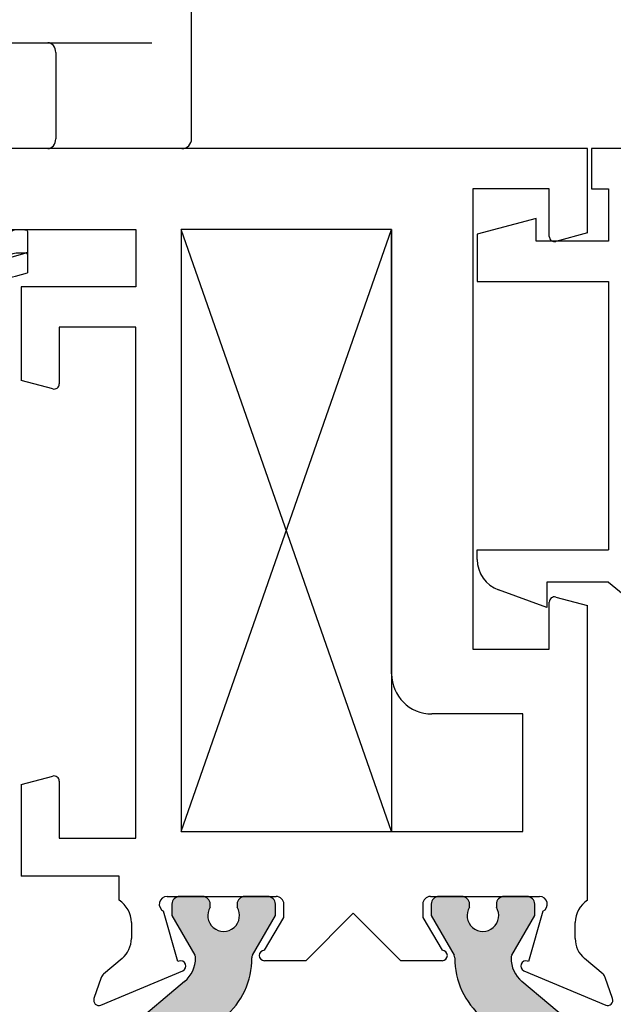
# Paper-space layout 'Page2' of a CAD drawing. Units: inches. Extents: x 0.7 to 8, y 0.3 to 10.4.
# Drawn here: x 2.2 to 2.6, y 1.9 to 2.7 of the extents above; entities that cross this region are included whole.
import ezdxf
from ezdxf.lldxf.tags import DXFTag

# ---------------------------------------------------------------- set-up
doc = ezdxf.new("R2010")
doc.units = ezdxf.units.IN
doc.header["$MEASUREMENT"] = 0
for name, color, linetype in [('15-0067', 7, 'Continuous'), ('20-0686', 7, 'Continuous'), ('BASE', 7, 'Continuous'), ('Default', 7, 'Continuous'), ('DV80_Default', 7, 'Continuous'), ('H-4943', 7, 'Continuous'), ('S-10010', 7, 'Continuous')]:
    doc.layers.add(name, color=color, linetype=linetype)
tags = doc.linetypes.add('HIDDEN2', pattern=[0.1875, 0.125, -0.0625]).pattern_tags.tags
tags[6:7] = [DXFTag(74, 4), DXFTag(75, 0), DXFTag(340, '0'), DXFTag(46, 0.0), DXFTag(50, 0.0), DXFTag(44, 0.0), DXFTag(45, 0.0)]
tags[4:5] = [DXFTag(74, 4), DXFTag(75, 0), DXFTag(340, '0'), DXFTag(46, 0.0), DXFTag(50, 0.0), DXFTag(44, 0.0), DXFTag(45, 0.0)]

# ---------------------------------------------------------------- blocks, each defined once
blk = doc.blocks.new('SE78')
at = {"layer": 'BASE', "color": 7, "linetype": 'Continuous'}
for p, q in [((2.323726549853243, 2.590260785856693), (2.323726549853243, 2.726760785856693)), ((1.987479858134107, 2.664260785856693), (2.212973241572378, 2.664260785856693)), ((2.212973241572378, 2.664260785856693), (2.293052143383318, 2.664260785856693)), ((2.218976549853243, 2.656760785856693), (2.218976549853243, 2.590260785856693)), ((2.212973241572378, 2.582760785856693), (1.987479858134106, 2.582760785856693)), ((2.310983727046581, 2.582760785856693), (2.212973241572378, 2.582760785856693)), ((2.316226549853243, 2.582760785856693), (2.310983727046581, 2.582760785856693))]:
    blk.add_line(p, q, dxfattribs=at)
blk.add_arc((2.316226549853243, 2.590260785856693), 0.007499999999999998, 270, 0, dxfattribs=at)
for centre, major_axis, ratio, start_param, end_param in [((2.212973241572378, 2.656760785856693), (-4.592273826833908e-19, -0.007499999999999988), 0.8004411041151905, 1.570796326794897, 3.141592653589793), ((2.212973241572378, 2.590260785856693), (1.661482257771825e-17, -0.007500000000000008), 0.8004411041151911, 0, 1.570796326794895)]:
    blk.add_ellipse(centre, major_axis=major_axis, ratio=ratio, start_param=start_param, end_param=end_param, dxfattribs=at)
blk = doc.blocks.new('SE80')
at = {"layer": '15-0067', "color": 7, "linetype": 'Continuous'}
for p, q in [((2.003226549853242, 2.501107222049698), (2.003226549853242, 2.51890073158037)), ((2.010709188775822, 2.520260785856693), (2.005269232780072, 2.520260785856693)), ((2.195183866926413, 2.520260785856693), (2.189743910930663, 2.520260785856693)), ((2.197226549853243, 2.518900731580409), (2.197226549853243, 2.501107222049698)), ((2.010709188775822, 2.502276827126241), (2.005269232780072, 2.502276827126241)), ((2.195183866926413, 2.502276827126241), (2.189743910930663, 2.502276827126241)), ((2.003226549853242, 2.501107222049698), (2.003226549853242, 2.487052498037827)), ((2.197226549853243, 2.501107222049698), (2.197226549853243, 2.487052498037824)), ((2.047726549853242, 2.472940394802868), (2.047726549853242, 2.457760785856693)), ((2.152726549853242, 2.457760785856693), (2.152726549853242, 2.472940394802868)), ((2.047726549853242, 2.457760785856693), (2.152726549853242, 2.457760785856693))]:
    blk.add_line(p, q, dxfattribs=at)
at = {"layer": '15-0067', "color": 7, "linetype": 'HIDDEN2'}
for p, q in [((2.047726549853242, 2.495260785856693), (2.152726549853242, 2.495260785856693)), ((2.060726549853242, 2.487760785856693), (2.060726549853242, 2.457760785856693)), ((2.139726549853243, 2.457760785856693), (2.139726549853243, 2.487760785856692))]:
    blk.add_line(p, q, dxfattribs=at)
at = {"layer": '15-0067', "color": 7, "linetype": 'Continuous'}
for centre, radius, start, end in [((2.009893319561979, 2.506764190889623), 0.01352123212873868, 63.84324223487256, 86.54067951245936), ((2.1905566489054, 2.506776035424587), 0.01350922045240793, 93.44909556487595, 116.1669826881495), ((2.009951740604032, 2.487045482008698), 0.01525016727195671, 67.23078052904827, 87.1530511080143), ((2.190503851470742, 2.48703451896879), 0.01526124069632435, 92.85425023553778, 112.7619181273949), ((2.047726549853242, 2.629440785856693), 0.14918, 252.6446011668973, 267.2563018691037), ((2.040226549853243, 2.472940394802868), 0.007500000000000352, 0, 87.25630186916196), ((2.160226549853242, 2.472940394802868), 0.007499999999999997, 92.74369813083821, 180), ((2.152726549853242, 2.629440785856693), 0.1491799999999996, 272.7436981308963, 287.355350424317)]:
    blk.add_arc(centre, radius, start, end, dxfattribs=at)
at = {"layer": '15-0067', "color": 7, "linetype": 'HIDDEN2'}
for centre, radius, start, end in [((2.047726549853242, 2.629440785856693), 0.13418, 250.6314395137831, 270), ((2.152726549853242, 2.629440785856693), 0.1341799999999999, 270, 289.3686305109554), ((2.053226549853242, 2.487760785856693), 0.007499999999999997, 0, 90), ((2.147226549853242, 2.487760785856693), 0.007499999999999997, 90, 180)]:
    blk.add_arc(centre, radius, start, end, dxfattribs=at)
at = {"layer": '15-0067', "color": 7, "linetype": 'Continuous'}
for points in [[(2.003226549853242, 2.51890073158037), (2.003226549853242, 2.519712673231744), (2.003912039159885, 2.520260785856693), (2.005269232780072, 2.520260785856693)], [(2.195183866926413, 2.520260785856693), (2.196539109100717, 2.520260785856693), (2.197226549853272, 2.519712194922506), (2.197226549853243, 2.518900731580409)], [(2.005269232780072, 2.502276827126241), (2.003926345382499, 2.502276827126241), (2.003226549853236, 2.501815798487518), (2.003226549853242, 2.501107222049698)], [(2.197226549853243, 2.501107222049698), (2.197226549853243, 2.5018161797978), (2.196528279482567, 2.502276827126241), (2.195183866926413, 2.502276827126241)]]:
    blk.add_open_spline(points, degree=3, dxfattribs=at)
for points in [[(2.015853864699811, 2.518900731580409), (2.042233774158073, 2.506988129148157), (2.071779413428649, 2.502806673855643), (2.129598955668675, 2.502903618207578), (2.158154986476232, 2.506959075000397), (2.184599235006593, 2.51890073158037)], [(2.184599235006674, 2.501107222049698), (2.157871862635472, 2.490711155988954), (2.128723277203347, 2.487029967690614), (2.071240977630526, 2.48707523567465), (2.042590407695615, 2.490707588918542), (2.015853864699812, 2.501107222049698)]]:
    blk.add_open_spline(points, degree=3, knots=[0, 0, 0, 0, 0.5, 0.5, 1, 1, 1, 1], dxfattribs=at)
blk = doc.blocks.new('SE81')
at = {"layer": 'DV80_Default', "linetype": 'Continuous'}
h = blk.add_hatch(color=7, dxfattribs=at)
edge = h.paths.add_edge_path()
edge.add_arc((2.322731920658418, 1.581645233068115), 0.003999999999999993, 329.9998701981797, 359.65839374034266, ccw=False)
edge.add_line((2.326196017742609, 1.579645225220305), (2.308521309022717, 1.54903189187387))
edge.add_line((2.308521309022716, 1.54903189187387), (2.308521309022716, 1.54031814278512))
edge.add_arc((2.314521309022716, 1.54031814278512), 0.005999999999999984, 180, 270)
edge.add_line((2.314521309022716, 1.53431814278512), (2.332052318802578, 1.53431814278512))
edge.add_arc((2.332052318802579, 1.54031814278512), 0.005999999999999881, 270, 360)
edge.add_line((2.338052318802578, 1.54031814278512), (2.338052318802562, 1.542590803972638))
edge.add_arc((2.348388536063778, 1.54908367722262), 0.01220634221670729, -32.13569312037032, 212.1356931203692, ccw=False)
edge.add_line((2.358724753324993, 1.542590803972638), (2.358724753324993, 1.54031814278512))
edge.add_arc((2.364724753324993, 1.54031814278512), 0.006000000000000018, 180, 270)
edge.add_line((2.364724753324993, 1.53431814278512), (2.382255763104899, 1.53431814278512))
edge.add_arc((2.382255763104899, 1.54031814278512), 0.006000000000000018, 270, 360)
edge.add_line((2.388255763104898, 1.54031814278512), (2.388255763104899, 1.54903165002102))
edge.add_line((2.388255763104899, 1.54903165002102), (2.370586060220361, 1.57963659598447))
edge.add_arc((2.374050165310719, 1.581636589965199), 0.004000000000000003, 179.5237505954861, 209.9999004421148, ccw=False)
edge.add_arc((2.310989843834544, 1.582160767007322), 0.05906249999999957, 359.5237505954839, 409.9998424558395)
edge.add_line((2.348954611438699, 1.62740516253884), (2.323075430209323, 1.649120495225175))
edge.add_arc((2.354572126295732, 1.686656586332806), 0.04900000000000006, 180, 229.9998424558401, ccw=False)
edge.add_line((2.305572126295732, 1.686656586332806), (2.305572126295732, 1.854478640865905))
edge.add_arc((2.354572126295732, 1.854478640865905), 0.04899999999999999, 130.00015754416, 180, ccw=False)
edge.add_line((2.323075430209323, 1.892014731973536), (2.348954611438698, 1.91373006465987))
edge.add_arc((2.310989843834544, 1.958974460191389), 0.05906249999999963, 310.0001575441601, 360.4762494045162)
edge.add_arc((2.374050165310719, 1.959498637233512), 0.003999999999999994, 150.0000995578852, 180.4762494045202, ccw=False)
edge.add_line((2.370586060220361, 1.961498631214242), (2.388255763104899, 1.992103577177692))
edge.add_line((2.388255763104899, 1.992103577177692), (2.388255763104898, 2.000817084413591))
edge.add_arc((2.382255763104899, 2.000817084413591), 0.005999999999999984, 0, 90)
edge.add_line((2.382255763104899, 2.006817084413591), (2.364724753324993, 2.006817084413591))
edge.add_arc((2.364724753324993, 2.000817084413591), 0.006000000000000018, 90, 180)
edge.add_line((2.358724753324993, 2.000817084413591), (2.358724753324993, 1.998544423226073))
edge.add_arc((2.348388536063778, 1.992051549976091), 0.01220634221670736, -212.1356931203702, 32.13569312037117, ccw=False)
edge.add_line((2.338052318802562, 1.998544423226073), (2.338052318802578, 2.000817084413548))
edge.add_arc((2.332052318802579, 2.000817084413591), 0.006000000000000018, 0, 90)
edge.add_line((2.332052318802579, 2.006817084413591), (2.314521309022716, 2.006817084413591))
edge.add_arc((2.314521309022716, 2.000817084413591), 0.006000000000000018, 90, 180)
edge.add_line((2.308521309022716, 2.000817084413591), (2.308521309022716, 1.992103335324841))
edge.add_line((2.308521309022716, 1.992103335324841), (2.326196017742609, 1.961490001978406))
edge.add_arc((2.322731920658418, 1.959489994130596), 0.003999999999999976, 0.3416062596542133, 30.000129801823107, ccw=False)
edge.add_arc((2.303107269465071, 1.959372987552023), 0.02362499999999912, -49.99984245584068, 0.34160625965557756, ccw=False)
edge.add_line((2.318293176506733, 1.941275229339415), (2.275128866513911, 1.905055870490218))
edge.add_arc((2.28766326597687, 1.890118038314732), 0.01949999999999998, 130.0001575441595, 180)
edge.add_line((2.26816326597687, 1.890118038314732), (2.26816326597687, 1.651017188883979))
edge.add_arc((2.28766326597687, 1.651017188883979), 0.01949999999999999, 180, 229.9998424558405)
edge.add_line((2.275128866513911, 1.636079356708493), (2.318293176506733, 1.599859997859296))
edge.add_arc((2.303107269465071, 1.581762239646689), 0.0236249999999991, -0.341606259657226, 49.99984245584011, ccw=False)
h = blk.add_hatch(color=7, dxfattribs=at)
edge = h.paths.add_edge_path()
edge.add_arc((2.522461360899079, 1.581636589965199), 0.003999999999999959, -29.99990044211802, 0.4762494045170911, ccw=False)
edge.add_line((2.525925465989437, 1.57963659598447), (2.508255763104899, 1.54903165002102))
edge.add_line((2.508255763104899, 1.54903165002102), (2.508255763104899, 1.54031814278512))
edge.add_arc((2.514255763104899, 1.540318142785121), 0.006000000000000018, 180, 270)
edge.add_line((2.514255763104899, 1.53431814278512), (2.531786772884804, 1.53431814278512))
edge.add_arc((2.531786772884804, 1.540318142785121), 0.006000000000000018, 270, 360)
edge.add_line((2.537786772884804, 1.540318142785121), (2.537786772884804, 1.542590803972639))
edge.add_arc((2.54812299014602, 1.54908367722262), 0.01220634221670726, -32.13569312037032, 212.1356931203692, ccw=False)
edge.add_line((2.558459207407235, 1.542590803972639), (2.558459207407219, 1.540318142785164))
edge.add_arc((2.564459207407219, 1.540318142785121), 0.00599999999999995, 179.9999999995908, 270)
edge.add_line((2.564459207407219, 1.534318142785121), (2.581990217187082, 1.53431814278512))
edge.add_arc((2.581990217187082, 1.540318142785121), 0.006000000000000018, 270, 360)
edge.add_line((2.587990217187082, 1.540318142785121), (2.587990217187082, 1.549031891873871))
edge.add_line((2.587990217187082, 1.549031891873871), (2.570315508467189, 1.579645225220305))
edge.add_arc((2.573779605551379, 1.581645233068115), 0.003999999999999961, 180.3416062596542, 210.0001298018171, ccw=False)
edge.add_arc((2.593404256744726, 1.581762239646689), 0.0236249999999991, 130.0001575441608, 180.3416062596567, ccw=False)
edge.add_line((2.578218349703065, 1.599859997859296), (2.621382659695886, 1.636079356708493))
edge.add_arc((2.608848260232927, 1.651017188883979), 0.01950000000000001, 310.0001575441598, 360)
edge.add_line((2.628348260232928, 1.651017188883979), (2.628348260232928, 1.890118038314732))
edge.add_arc((2.608848260232927, 1.890118038314733), 0.01949999999999995, 0, 49.99984245584014)
edge.add_line((2.621382659695886, 1.905055870490218), (2.578218349703064, 1.941275229339416))
edge.add_arc((2.593404256744726, 1.959372987552023), 0.02362499999999908, 179.6583937403433, 229.99984245584, ccw=False)
edge.add_arc((2.573779605551379, 1.959489994130597), 0.003999999999999975, 149.9998701981797, 179.6583937403459, ccw=False)
edge.add_line((2.570315508467189, 1.961490001978407), (2.587990217187081, 1.992103335324841))
edge.add_line((2.587990217187082, 1.992103335324841), (2.587990217187082, 2.000817084413591))
edge.add_arc((2.581990217187082, 2.000817084413591), 0.006000000000000018, 0, 90)
edge.add_line((2.581990217187082, 2.006817084413592), (2.564459207407219, 2.006817084413591))
edge.add_arc((2.564459207407219, 2.000817084413591), 0.00599999999999995, 90, 180.0000000004113)
edge.add_line((2.558459207407219, 2.000817084413548), (2.558459207407236, 1.998544423226073))
edge.add_arc((2.54812299014602, 1.992051549976092), 0.01220634221670729, -212.13569312036918, 32.13569312037032, ccw=False)
edge.add_line((2.537786772884804, 1.998544423226073), (2.537786772884804, 2.000817084413591))
edge.add_arc((2.531786772884804, 2.000817084413591), 0.006000000000000018, 0, 90)
edge.add_line((2.531786772884804, 2.006817084413592), (2.514255763104899, 2.006817084413591))
edge.add_arc((2.514255763104899, 2.000817084413591), 0.006000000000000018, 90, 180)
edge.add_line((2.508255763104899, 2.000817084413591), (2.508255763104899, 1.992103577177692))
edge.add_line((2.508255763104899, 1.992103577177692), (2.525925465989437, 1.961498631214242))
edge.add_arc((2.522461360899079, 1.959498637233512), 0.003999999999999973, -0.4762494045170911, 29.99990044211802, ccw=False)
edge.add_arc((2.585521682375253, 1.958974460191389), 0.05906249999999957, 179.5237505954836, 229.9998424558398)
edge.add_line((2.547556914771099, 1.913730064659871), (2.573436096000474, 1.892014731973536))
edge.add_arc((2.541939399914065, 1.854478640865906), 0.04900000000000006, 0, 49.99984245583988, ccw=False)
edge.add_line((2.590939399914065, 1.854478640865906), (2.590939399914065, 1.686656586332806))
edge.add_arc((2.541939399914065, 1.686656586332806), 0.04900000000000001, 310.00015754416006, 360, ccw=False)
edge.add_line((2.573436096000475, 1.649120495225175), (2.547556914771099, 1.627405162538841))
edge.add_arc((2.585521682375253, 1.582160767007322), 0.05906249999999963, 130.00015754416, 180.4762494045164)
at = {"layer": '20-0686', "color": 7, "linetype": 'Continuous'}
for p, q in [((2.332052318802579, 2.006817084413591), (2.314521309022716, 2.006817084413591)), ((2.382255763104899, 2.006817084413591), (2.364724753324993, 2.006817084413591)), ((2.531786772884804, 2.006817084413592), (2.514255763104899, 2.006817084413592)), ((2.581990217187082, 2.006817084413592), (2.56445920740722, 2.006817084413592)), ((2.308521309022716, 2.000817084413591), (2.308521309022716, 1.992103335324841)), ((2.338052318802562, 1.998544423226073), (2.338052318802578, 2.000817084413548)), ((2.358724753324993, 2.000817084413591), (2.358724753324993, 1.998544423226073)), ((2.388255763104898, 1.992103577177692), (2.388255763104898, 2.000817084413591)), ((2.508255763104899, 2.000817084413591), (2.508255763104899, 1.992103577177692)), ((2.537786772884804, 1.998544423226073), (2.537786772884804, 2.000817084413591)), ((2.558459207407219, 2.000817084413548), (2.558459207407236, 1.998544423226073)), ((2.587990217187082, 1.992103335324841), (2.587990217187082, 2.000817084413591)), ((2.308521309022716, 1.99210333532484), (2.326196017742609, 1.961490001978406)), ((2.370586060220361, 1.961498631214242), (2.388255763104899, 1.992103577177692)), ((2.508255763104899, 1.992103577177692), (2.525925465989437, 1.961498631214242)), ((2.570315508467189, 1.961490001978407), (2.587990217187082, 1.992103335324841)), ((2.318293176506733, 1.941275229339415), (2.275128866513911, 1.905055870490218)), ((2.621382659695886, 1.905055870490218), (2.578218349703065, 1.941275229339416))]:
    blk.add_line(p, q, dxfattribs=at)
for centre, radius, start, end in [((2.314521309022716, 2.000817084413591), 0.006000000000000018, 90, 180), ((2.332052318802579, 2.000817084413591), 0.006000000000000018, 0, 90), ((2.364724753324993, 2.000817084413591), 0.006000000000000018, 90, 180), ((2.382255763104899, 2.000817084413591), 0.005999999999999984, 0, 90), ((2.514255763104899, 2.000817084413591), 0.006000000000000018, 90, 180), ((2.531786772884804, 2.000817084413591), 0.006000000000000018, 0, 90), ((2.564459207407219, 2.000817084413591), 0.00599999999999995, 90, 180.0000000004113), ((2.581990217187082, 2.000817084413591), 0.006000000000000018, 0, 90), ((2.348388536063778, 1.992051549976091), 0.01220634221670736, 147.8643068796299, 32.13569312037122), ((2.54812299014602, 1.992051549976092), 0.01220634221670729, 147.8643068796308, 32.13569312037034), ((2.303107269465071, 1.959372987552023), 0.02362499999999912, 310.0001575441593, 0.3416062596555953), ((2.322731920658418, 1.959489994130596), 0.003999999999999976, 0.3416062596541564, 30.00012980182308), ((2.310989843834544, 1.958974460191389), 0.05906249999999963, 310.0001575441601, 0.4762494045161559), ((2.374050165310719, 1.959498637233512), 0.003999999999999994, 150.0000995578852, 180.4762494045202), ((2.522461360899079, 1.959498637233512), 0.003999999999999973, 359.5237505954829, 29.99990044211803), ((2.585521682375253, 1.958974460191389), 0.05906249999999957, 179.5237505954836, 229.9998424558398), ((2.593404256744726, 1.959372987552023), 0.02362499999999908, 179.6583937403433, 229.99984245584), ((2.573779605551379, 1.959489994130597), 0.003999999999999975, 149.9998701981797, 179.6583937403458)]:
    blk.add_arc(centre, radius, start, end, dxfattribs=at)
at = {"layer": 'DV80_Default', "color": 7, "linetype": 'Continuous'}
for p, q in [((2.315755763104899, 2.056817084413591), (2.477755763104899, 2.520317084413591)), ((2.477755763104899, 2.056817084413591), (2.315755763104899, 2.520317084413591)), ((2.477755763104899, 2.520317084413591), (2.477755763104899, 2.056817084413591))]:
    blk.add_line(p, q, dxfattribs=at)
at = {"layer": 'H-4943', "color": 7, "linetype": 'Continuous'}
for p, q in [((2.628755763104898, 2.582817084413591), (1.869575279424223, 2.582817084413591)), ((2.628755763104898, 2.517817084413591), (2.628755763104898, 2.582817084413591)), ((2.599255763104899, 2.551817084413591), (2.540255763104899, 2.551817084413591)), ((2.540255763104899, 2.551817084413591), (2.540255763104899, 2.197317084413591)), ((2.599255763104899, 2.515125484728237), (2.599255763104899, 2.551817084413591)), ((2.003755763104898, 2.520317084413591), (2.280755763104898, 2.520317084413591)), ((2.280755763104898, 2.520317084413591), (2.280755763104898, 2.476317084413591)), ((2.477755763104899, 2.520317084413591), (2.315755763104899, 2.520317084413591)), ((2.315755763104899, 2.520317084413591), (2.315755763104899, 2.056817084413591)), ((2.477755763104899, 2.178317084413591), (2.477755763104899, 2.520317084413591)), ((2.628755763104898, 2.517817084413591), (2.604291039285308, 2.511261781423081)), ((2.192255763104899, 2.476317084413591), (2.192255763104899, 2.404221585590309)), ((2.280755763104898, 2.476317084413591), (2.192255763104899, 2.476317084413591)), ((2.280755763104898, 2.445317084413591), (2.221755763104899, 2.445317084413591)), ((2.221755763104899, 2.445317084413591), (2.221755763104899, 2.401529985904956)), ((2.280755763104898, 2.051817084413591), (2.280755763104898, 2.445317084413591)), ((2.216720486924489, 2.3976662825998), (2.192255763104899, 2.404221585590309)), ((2.604291039285309, 2.237372387404101), (2.628755763104899, 2.230817084413591)), ((2.599255763104899, 2.197317084413591), (2.599255763104899, 2.233508684098945)), ((2.628755763104898, 2.00383912894414), (2.628755763104898, 2.230817084413591)), ((2.540255763104899, 2.197317084413591), (2.599255763104899, 2.197317084413591)), ((2.578755763104899, 2.147317084413591), (2.508755763104899, 2.147317084413591)), ((2.578755763104899, 2.056817084413591), (2.578755763104899, 2.147317084413591)), ((2.192255763104899, 2.092912583236873), (2.216720486924489, 2.099467886227383)), ((2.192255763104899, 2.092912583236873), (2.192255763104899, 2.022317084413591)), ((2.221755763104899, 2.095604182922226), (2.221755763104899, 2.051817084413591)), ((2.315755763104899, 2.056817084413591), (2.578755763104899, 2.056817084413591)), ((2.221755763104899, 2.051817084413591), (2.280755763104899, 2.051817084413591)), ((2.267755763104899, 2.022317084413591), (2.192255763104899, 2.022317084413591)), ((2.267755763104899, 2.00383912894414), (2.267755763104899, 2.022317084413591)), ((2.304755763104899, 2.006817084413591), (2.388755763104899, 2.006817084413591)), ((2.507755763104898, 2.006817084413591), (2.591755763104898, 2.006817084413591)), ((2.313190037691115, 1.956749975091274), (2.302138691398311, 1.995417923767474)), ((2.394755763104899, 1.990713326701443), (2.394755763104899, 2.000817084413591)), ((2.501755763104898, 2.000817084413591), (2.501755763104898, 1.990713326701443)), ((2.594372834811486, 1.995417923767474), (2.583321488518682, 1.956749975091274)), ((2.277255763104899, 1.986817084413591), (2.277255763104899, 1.974317084413591)), ((2.379753093604429, 1.965317084413591), (2.394755763104898, 1.990713326701443)), ((2.448255763104898, 1.993817084413591), (2.411755763104898, 1.957317084413591)), ((2.484755763104899, 1.957317084413591), (2.448255763104898, 1.993817084413591)), ((2.501755763104898, 1.990713326701443), (2.516758432605367, 1.965317084413591)), ((2.619255763104898, 1.974317084413591), (2.619255763104898, 1.986817084413591)), ((2.270209686272887, 1.95907910966109), (2.255869586154502, 1.946888476839341)), ((2.313938287102147, 1.957064356521901), (2.313190037691115, 1.956749975091274)), ((2.411755763104898, 1.957317084413591), (2.379753093604429, 1.957317084413591)), ((2.516758432605368, 1.957317084413591), (2.484755763104899, 1.957317084413591)), ((2.583321488518682, 1.956749975091274), (2.58257323910765, 1.957064356521901)), ((2.640641940055295, 1.946888476839341), (2.62630183993691, 1.95907910966109)), ((2.253805181845212, 1.923129361326486), (2.316814374707746, 1.949603047643817)), ((2.579697151502051, 1.949603047643817), (2.642706344364585, 1.923129361326484)), ((2.254087821391531, 1.944285443307155), (2.248477135295987, 1.928129323675967)), ((2.64803439091381, 1.928129323675968), (2.642423704818265, 1.944285443307156))]:
    blk.add_line(p, q, dxfattribs=at)
for centre, radius, start, end in [((2.603255763104898, 2.515125484728237), 0.004000000000000012, 180, 285.0000000000065), ((2.217755763104899, 2.401529985904956), 0.004000000000000008, 255.0000000000013, 0), ((2.603255763104898, 2.233508684098945), 0.003999999999999988, 74.99999999999349, 180), ((2.508755763104899, 2.178317084413591), 0.03099999999999999, 180, 270), ((2.217755763104899, 2.095604182922226), 0.003999999999999978, 0, 105.0000000000049), ((2.257255763104899, 1.986817084413591), 0.01999999999999992, 0, 58.33175674645801), ((2.304755763104899, 2.000817084413591), 0.006000000000000015, 90, 244.1396851051794), ((2.388755763104899, 2.000817084413591), 0.006000000000000018, 0, 90), ((2.507755763104898, 2.000817084413591), 0.006000000000000018, 90, 180), ((2.591755763104898, 2.000817084413591), 0.006000000000000018, 295.8603148948253, 90), ((2.639255763104899, 1.986817084413591), 0.01999999999999985, 121.6682432535431, 180), ((2.257255763104899, 1.974317084413591), 0.01999999999999992, 310.3681264602549, 0), ((2.639255763104899, 1.974317084413591), 0.01999999999999993, 180, 229.6318735397442), ((2.379753093604429, 1.961317084413591), 0.004000000000000012, 90, 270), ((2.516758432605368, 1.961317084413591), 0.004000000000000012, 270, 90), ((2.315264955967432, 1.953290770730922), 0.003999999999999938, 292.7900000000056, 109.3700000106814), ((2.581246570242365, 1.953290770730922), 0.003999999999999908, 70.62999998931258, 247.2099999999931), ((2.259755763104899, 1.942317084413591), 0.005999999999999951, 130.3681264602543, 160.8489435691758), ((2.636755763104898, 1.942317084413591), 0.006000000000000039, 19.15105643082286, 49.63187353974109), ((2.252255763104898, 1.926817084413591), 0.004000000000000099, 160.8489435691738, 292.7900000000056), ((2.644255763104899, 1.926817084413591), 0.004000000000001887, 247.2099999999971, 19.15105643082483)]:
    blk.add_arc(centre, radius, start, end, dxfattribs=at)
blk = doc.blocks.new('SE89')
at = {"layer": 'S-10010', "color": 7, "linetype": 'Continuous'}
for p, q in [((2.675755763104894, 2.582817084413589), (2.631755763104894, 2.582817084413589)), ((2.631755763104894, 2.582817084413589), (2.631755763104894, 2.551817084413589)), ((2.675755763104894, 2.26347475642728), (2.675755763104894, 2.582817084413589)), ((2.631755763104894, 2.551817084413589), (2.644755763104894, 2.551817084413589)), ((2.644755763104894, 2.551817084413589), (2.644755763104894, 2.511317084413589)), ((2.589071207053768, 2.528812348988291), (2.543755763104894, 2.516817084413589)), ((2.589071207053768, 2.511317084413589), (2.589071207053768, 2.528812348988291)), ((2.543755763104894, 2.516817084413589), (2.543755763104894, 2.480317084413589)), ((2.644755763104894, 2.511317084413589), (2.589071207053768, 2.511317084413589)), ((2.543755763104894, 2.480317084413589), (2.644755763104894, 2.480317084413589)), ((2.644755763104894, 2.480317084413589), (2.644755763104894, 2.273817084413589)), ((2.543755763104894, 2.273817084413589), (2.644755763104894, 2.273817084413589)), ((2.543755763104894, 2.266322272868832), (2.543755763104894, 2.273817084413589)), ((2.770755763104894, 2.185474756427281), (2.675755763104894, 2.26347475642728)), ((2.644755763104894, 2.248817084413589), (2.597331572784259, 2.248817084413589)), ((2.597331572784259, 2.248817084413589), (2.597331572784259, 2.229317084413589)), ((2.644755763104894, 2.248817084413589), (2.739755763104894, 2.170817084413589)), ((2.597331572784259, 2.229317084413589), (2.560205259521752, 2.242829957349184)), ((2.770755763104894, 1.933817084413589), (2.770755763104894, 2.185474756427281)), ((2.739755763104894, 2.170817084413589), (2.739755763104894, 1.918317084413589)), ((2.988755763104895, 1.933817084413589), (2.770755763104895, 1.933817084413589)), ((3.004255763104895, 1.872817084413589), (3.004255763104895, 1.918317084413589)), ((2.755255763104894, 1.902817084413589), (2.849255763104894, 1.902817084413589)), ((2.849255763104895, 1.902817084413589), (2.849255763104895, 1.872817084413589)), ((2.874255763104895, 1.877817084413589), (2.874255763104895, 1.902817084413589)), ((2.874255763104895, 1.902817084413589), (2.979255763104895, 1.902817084413589)), ((2.979255763104895, 1.902817084413589), (2.979255763104895, 1.877817084413589)), ((2.886755763104894, 1.877817084413589), (2.874255763104894, 1.877817084413589)), ((2.979255763104895, 1.877817084413589), (2.966755763104894, 1.877817084413589)), ((2.861755763104894, 1.860317084413589), (2.886755763104894, 1.860317084413589)), ((2.966755763104894, 1.860317084413589), (2.991755763104894, 1.860317084413589))]:
    blk.add_line(p, q, dxfattribs=at)
for centre, radius, start, end in [((2.568755763104894, 2.266322272868832), 0.025, 180, 249.9999999999997), ((2.988755763104895, 1.918317084413589), 0.01550000000000001, 0, 90), ((2.755255763104894, 1.918317084413589), 0.01549999999999999, 180, 270), ((2.886755763104894, 1.869067084413589), 0.00875, 270, 90), ((2.966755763104894, 1.869067084413589), 0.008749999999999944, 90, 270), ((2.861755763104894, 1.872817084413589), 0.0125, 180, 270), ((2.991755763104894, 1.872817084413589), 0.0125, 270, 0)]:
    blk.add_arc(centre, radius, start, end, dxfattribs=at)

psp = doc.layouts.new('Page2')

# ---------------------------------------------------------------- block references
at = {"layer": 'Default'}
for name in ['SE78', 'SE81', 'SE89', 'SE80']:
    psp.add_blockref(name, (0, 0), dxfattribs=at)

doc.saveas('drawing.dxf')
